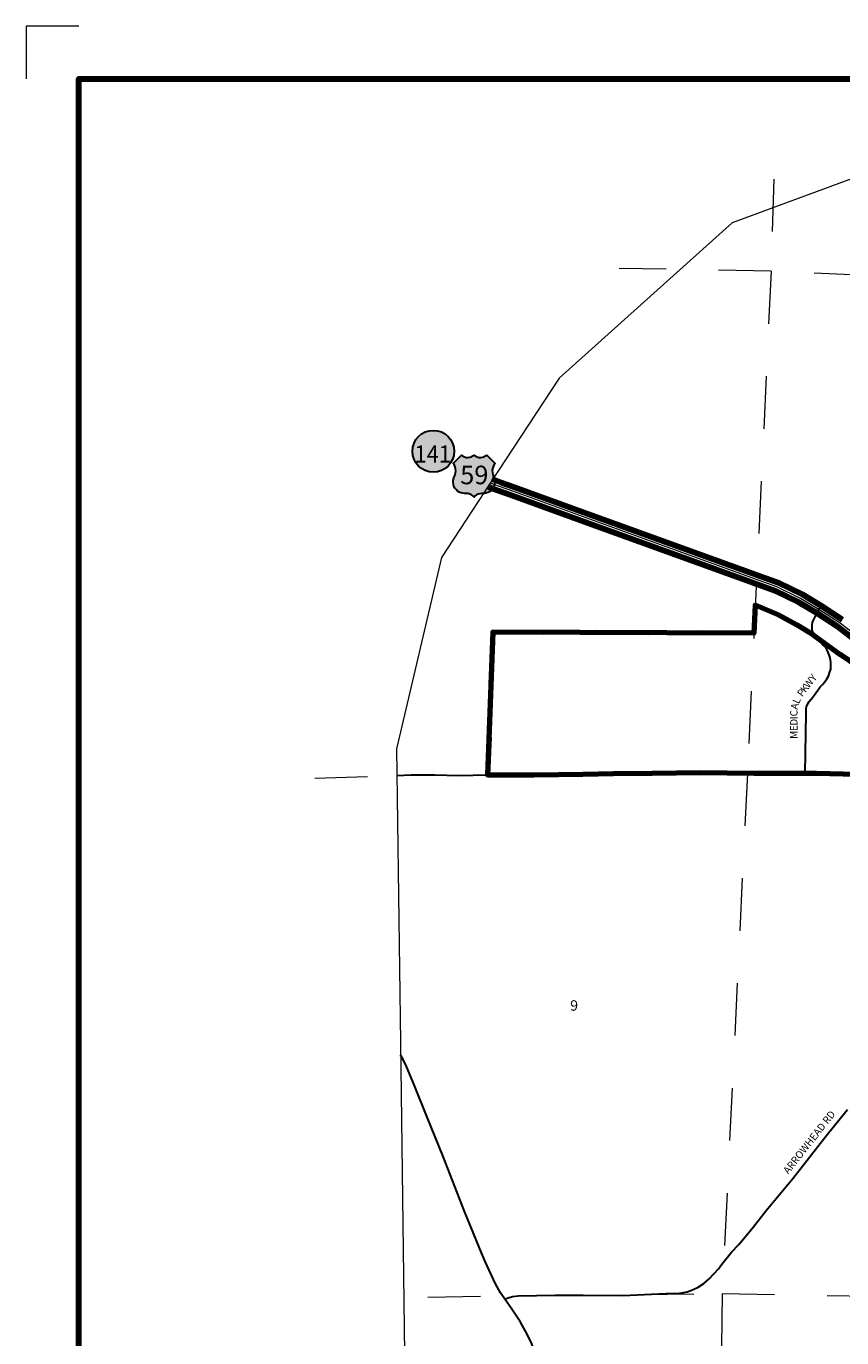
# Model space of a CAD drawing. Extents: x 91.21 to 98.41, y 137.27 to 142.26.
# Drawn here: x 91.21 to 92.76, y 139.57 to 142.07 of the extents above; entities that cross this region are included whole.
import ezdxf
from ezdxf.enums import TextEntityAlignment as Align

# ---------------------------------------------------------------- set-up
doc = ezdxf.new("R2010")
doc.units = ezdxf.units.MI
doc.header["$MEASUREMENT"] = 0
doc.linetypes.add('DASHED', pattern=[0.187, 0.125, -0.062])
doc.linetypes.add('DOT', pattern=[0.025, 0.005, -0.02])
for name, color, linetype, lineweight in [('tdCiCityCartoExten', 7, 'Continuous', 30), ('tdCiCityStreetCL', 7, 'Continuous', 30), ('tdCiCityStreetTxt', 7, 'Continuous', 0), ('tdCiCorpBndry', 7, 'Continuous', 80), ('tdCiCorpBndryPart', 40, 'DASHED', 80), ('tdCiMapFrame', 7, 'Continuous', 0), ('tdCiMapPltShpe', 31, 'Continuous', 13), ('tdCiPriCL', 1, 'Continuous', 13), ('tdCiPriDiv', 1, 'Continuous', 120), ('tdCiPriDivCL', 2, 'Continuous', 13), ('tdCiSecCL', 241, 'Continuous', 30), ('tdCiSecText', 241, 'Continuous', 0), ('tdCiSectLine', 7, 'DOT', 13), ('tdCiSectNmbr', 7, 'Continuous', 0), ('tdCiShieldPriStRte', 7, 'Continuous', 0), ('tdCiShieldPriUsRte', 7, 'Continuous', 0)]:
    doc.layers.add(name, color=color, linetype=linetype, lineweight=lineweight)
doc.styles.add('Straight CC', font='verdana.ttf')
doc.styles.add('Style-GEOMETRICFUTURA_211_L_L', font='GEOMETRICFUTURA_211_L_L.shx')
doc.styles.add('Style-Trebuchet MS', font='trebuc.ttf')

# ---------------------------------------------------------------- blocks, each defined once
blk = doc.blocks.new('SHIELD_ST_3')
at = {"layer": 'tdCiShieldPriStRte', "linetype": 'Continuous', "lineweight": 30, "ltscale": 0.05}
h = blk.add_hatch(color=7, dxfattribs=at)
edge = h.paths.add_edge_path()
edge.add_arc((0, 0), 0.0398, 0, 360)
at = {"layer": 'tdCiShieldPriStRte', "color": 7, "linetype": 'Continuous', "lineweight": 30, "ltscale": 0.05}
blk.add_circle((0, 0), 0.0398, dxfattribs=at)
at = {"layer": 'tdCiShieldPriStRte', "color": 7, "linetype": 'Continuous', "lineweight": 0, "insert": (-0.0011, -0.0052), "char_height": 0.032458, "attachment_point": 5, "line_spacing_factor": 0.6, "style": 'Style-Trebuchet MS'}
blk.add_mtext('\\H1x;\\W0.941176;\\T1.096;141', dxfattribs=at)
blk = doc.blocks.new('SHIELD_US_2')
at = {"layer": 'tdCiShieldPriUsRte', "linetype": 'Continuous', "lineweight": 30, "ltscale": 0.05}
blk.add_hatch(color=7, dxfattribs=at).paths.add_polyline_path([(0, -0.0399), (-0.0024, -0.0375), (-0.0051, -0.0355), (-0.0082, -0.0341), (-0.0115, -0.0333), (-0.0144, -0.0331), (-0.0179, -0.0331), (-0.0216, -0.0327), (-0.0251, -0.0318), (-0.0285, -0.0303), (-0.0316, -0.0283), (-0.0343, -0.0257), (-0.0365, -0.0228), (-0.0382, -0.0195), (-0.0394, -0.016), (-0.0399, -0.0123), (-0.0398, -0.0086), (-0.0391, -0.005), (-0.0378, -0.0016), (-0.0358, 0.0028), (-0.035, 0.0064), (-0.0347, 0.0101), (-0.035, 0.0137), (-0.036, 0.0173), (-0.0375, 0.0207), (-0.0399, 0.0241), (-0.032, 0.032), (-0.0241, 0.0399), (-0.0213, 0.038), (-0.0182, 0.0366), (-0.015, 0.0357), (-0.0116, 0.0355), (-0.0082, 0.0359), (-0.005, 0.0369), (-0.002, 0.0385), (0, 0.0399), (0.0028, 0.038), (0.0059, 0.0366), (0.0091, 0.0357), (0.0127, 0.0355), (0.0159, 0.0359), (0.0191, 0.0369), (0.0221, 0.0385), (0.0241, 0.0399), (0.0399, 0.0241), (0.0378, 0.0211), (0.0362, 0.0178), (0.0351, 0.0142), (0.0347, 0.0106), (0.0349, 0.0069), (0.0357, 0.0033), (0.0371, -0.0002), (0.0388, -0.004), (0.0397, -0.0076), (0.0399, -0.0113), (0.0396, -0.0149), (0.0386, -0.0185), (0.0371, -0.0219), (0.035, -0.0249), (0.0324, -0.0276), (0.0294, -0.0298), (0.0261, -0.0314), (0.0226, -0.0325), (0.019, -0.033), (0.0144, -0.0331), (0.0111, -0.0334), (0.0078, -0.0343), (0.0048, -0.0358), (0.002, -0.0378)])
at = {"layer": 'tdCiShieldPriUsRte', "color": 7, "linetype": 'Continuous', "lineweight": 30, "ltscale": 0.05}
blk.add_lwpolyline([(-0.032, 0.032), (-0.0241, 0.0399), (-0.0213, 0.038), (-0.0182, 0.0366), (-0.015, 0.0357), (-0.0116, 0.0355), (-0.0082, 0.0359), (-0.005, 0.0369), (-0.002, 0.0385), (0, 0.0399), (0.0028, 0.038), (0.0059, 0.0366), (0.0091, 0.0357), (0.0127, 0.0355), (0.0159, 0.0359), (0.0191, 0.0369), (0.0221, 0.0385), (0.0241, 0.0399), (0.0399, 0.0241), (0.0378, 0.0211), (0.0362, 0.0178), (0.0351, 0.0142), (0.0347, 0.0106), (0.0349, 0.0069), (0.0357, 0.0033), (0.0371, -0.0002), (0.0388, -0.004), (0.0397, -0.0076), (0.0399, -0.0113), (0.0396, -0.0149), (0.0386, -0.0185), (0.0371, -0.0219), (0.035, -0.0249), (0.0324, -0.0276), (0.0294, -0.0298), (0.0261, -0.0314), (0.0226, -0.0325), (0.019, -0.033), (0.0144, -0.0331), (0.0111, -0.0334), (0.0078, -0.0343), (0.0048, -0.0358), (0.002, -0.0378), (0, -0.0399), (-0.0024, -0.0375), (-0.0051, -0.0355), (-0.0082, -0.0341), (-0.0115, -0.0333), (-0.0144, -0.0331), (-0.0179, -0.0331), (-0.0216, -0.0327), (-0.0251, -0.0318), (-0.0285, -0.0303), (-0.0316, -0.0283), (-0.0343, -0.0257), (-0.0365, -0.0228), (-0.0382, -0.0195), (-0.0394, -0.016), (-0.0399, -0.0123), (-0.0398, -0.0086), (-0.0391, -0.005), (-0.0378, -0.0016), (-0.0358, 0.0028), (-0.035, 0.0064), (-0.0347, 0.0101), (-0.035, 0.0137), (-0.036, 0.0173), (-0.0375, 0.0207), (-0.0399, 0.0241), (-0.032, 0.032)], close=True, dxfattribs=at)
at = {"layer": 'tdCiShieldPriUsRte', "color": 7, "linetype": 'Continuous', "lineweight": 0, "insert": (0.0005, 0.0023), "char_height": 0.035406, "attachment_point": 5, "line_spacing_factor": 0.6, "style": 'Straight CC'}
blk.add_mtext('\\fTrebuchet MS|b0|i0|c00|p39;\\T1.090;59', dxfattribs=at)
blk = doc.blocks.new('FR2335')
at = {"layer": 'tdCiMapFrame', "color": 1, "linetype": 'Continuous', "lineweight": 13, "ltscale": 0.05}
blk.add_lwpolyline([(-7, 4.7), (-7.1, 4.7), (-7.1, 4.6)], dxfattribs=at)
at = {"layer": 'tdCiMapFrame', "color": 40, "linetype": 'Continuous', "lineweight": 200, "ltscale": 0.05}
blk.add_lwpolyline([(0, 4.6), (0, 0), (-7, 0), (-7, 4.6), (0, 4.6)], dxfattribs=at)

msp = doc.modelspace()

# ---------------------------------------------------------------- linework, layer by layer
at = {"layer": 'tdCiCityCartoExten', "color": 241, "linetype": 'Continuous', "ltscale": 0.05}
msp.add_line((92.7158, 140.9606), (92.7201, 140.9674), dxfattribs=at)
at = {"layer": 'tdCiCityStreetCL', "color": 7, "linetype": 'Continuous', "lineweight": 30, "ltscale": 0.05}
msp.add_lwpolyline([(92.6901, 140.6488), (92.6915, 140.7622), (92.6915, 140.7675), (92.6917, 140.7722), (92.6923, 140.7748), (92.6938, 140.7787), (92.6948, 140.7808), (92.6977, 140.785), (92.7011, 140.7895), (92.7037, 140.7927), (92.7076, 140.7981), (92.7137, 140.8065), (92.7187, 140.813), (92.7231, 140.8174), (92.7266, 140.8221), (92.7309, 140.8282), (92.7342, 140.8331), (92.7363, 140.8399), (92.7384, 140.8467), (92.7384, 140.8533), (92.7386, 140.8599), (92.7379, 140.8641), (92.7372, 140.8681), (92.7353, 140.8737), (92.7339, 140.8784), (92.732, 140.8828), (92.7297, 140.8866), (92.7271, 140.8899), (92.7229, 140.8938), (92.7182, 140.899), (92.7135, 140.9028), (92.7067, 140.9108)], dxfattribs=at)
at = {"layer": 'tdCiCorpBndry', "color": 7, "linetype": 'Continuous', "lineweight": 80, "ltscale": 0.05}
msp.add_lwpolyline([(92.8117, 140.8372), (92.7565, 140.8747), (92.7049, 140.9121), (92.6749, 140.9305), (92.6396, 140.9497), (92.5947, 140.9686), (92.5922, 140.9153), (92.0957, 140.9172), (92.0855, 140.6453), (92.174, 140.6455), (92.267, 140.6467), (92.3254, 140.6482), (92.3989, 140.649), (92.4907, 140.6502), (92.592, 140.6487), (92.6766, 140.649), (92.7114, 140.6485), (92.8891, 140.6444)], dxfattribs=at)
at = {"layer": 'tdCiCorpBndryPart', "ltscale": 0.05}
msp.add_lwpolyline([(92.8117, 140.8372), (92.7565, 140.8747), (92.7049, 140.9121), (92.6749, 140.9305), (92.6396, 140.9497), (92.5947, 140.9686), (92.5922, 140.9153), (92.0957, 140.9172), (92.0855, 140.6453), (92.0855, 140.6453)], dxfattribs=at)
at = {"layer": 'tdCiMapPltShpe', "color": 162, "linetype": 'Continuous', "lineweight": 13, "ltscale": 0.05}
msp.add_lwpolyline([(96.4018, 141.4881), (95.4131, 141.7587), (94.09, 141.8277), (93.7424, 141.8101), (93.6215, 141.8001), (93.5718, 141.8015), (93.1894, 141.8948), (93.1268, 141.895), (92.9686, 141.8928), (92.8019, 141.7894), (92.5508, 141.6965), (92.2216, 141.401), (92.0901, 141.2011), (91.998, 141.059), (91.9121, 140.6949), (91.9121, 140.6949), (91.9195, 140.1365), (91.9195, 140.1365), (91.9327, 139.1487)], dxfattribs=at)
at = {"layer": 'tdCiPriCL', "color": 1, "linetype": 'Continuous', "lineweight": 13, "ltscale": 0.05}
msp.add_lwpolyline([(93.2419, 140.4845), (93.1994, 140.5273), (93.1176, 140.6042), (93.0736, 140.6451), (93.0736, 140.6451), (93.0677, 140.6506), (93.0674, 140.6509), (93.0598, 140.6585), (93.0204, 140.6957), (93.0055, 140.7093), (92.9442, 140.7671), (92.8996, 140.8099), (92.8579, 140.8478), (92.8022, 140.8987), (92.7562, 140.9342), (92.7158, 140.9606), (92.681, 140.9815), (92.6358, 141.0034), (92.5956, 141.018), (92.2728, 141.1348), (92.1333, 141.1853), (92.1079, 141.1945), (92.0923, 141.2002), (92.0901, 141.2011)], dxfattribs=at)
at = {"layer": 'tdCiPriDiv', "color": 1, "linetype": 'Continuous', "lineweight": 120, "ltscale": 0.05}
for points in [[(92.7609, 140.9407), (92.7201, 140.9674), (92.6848, 140.9886), (92.6389, 141.0108), (92.5983, 141.0255), (92.2756, 141.1424), (92.136, 141.1929), (92.1107, 141.202), (92.0952, 141.2076), (92.0933, 141.2085)], [(92.797, 140.8925), (92.7516, 140.9277), (92.7116, 140.9539), (92.6772, 140.9745), (92.6327, 140.9961), (92.5929, 141.0105), (92.2701, 141.1273), (92.1306, 141.1778), (92.1052, 141.187), (92.0893, 141.1928), (92.0869, 141.1938)]]:
    msp.add_lwpolyline(points, dxfattribs=at)
at = {"layer": 'tdCiPriDivCL', "color": 2, "linetype": 'Continuous', "lineweight": 13, "ltscale": 0.05}
msp.add_lwpolyline([(93.2419, 140.4845), (93.1994, 140.5273), (93.1176, 140.6042), (93.0736, 140.6451), (93.0736, 140.6451), (93.0677, 140.6506), (93.0674, 140.6509), (93.0598, 140.6585), (93.0204, 140.6957), (93.0055, 140.7093), (92.9442, 140.7671), (92.8996, 140.8099), (92.8579, 140.8478), (92.8022, 140.8987), (92.7562, 140.9342), (92.7158, 140.9606), (92.681, 140.9815), (92.6358, 141.0034), (92.5956, 141.018), (92.2728, 141.1348), (92.1333, 141.1853), (92.1079, 141.1945), (92.0923, 141.2002), (92.0901, 141.2011)], dxfattribs=at)
at = {"layer": 'tdCiSecCL', "color": 241, "linetype": 'Continuous', "lineweight": 30, "ltscale": 0.05}
for points in [[(92.7067, 140.9108), (92.7046, 140.9171), (92.7034, 140.9222), (92.7032, 140.9267), (92.7032, 140.9309), (92.7041, 140.9356), (92.706, 140.9403), (92.7093, 140.9475), (92.7158, 140.9606)], [(91.9127, 140.6445), (91.94, 140.6458), (91.9844, 140.6458), (92.0305, 140.6445), (92.0855, 140.6453), (92.0871, 140.6453), (92.174, 140.6455), (92.267, 140.6467), (92.3254, 140.6482), (92.3989, 140.649), (92.4907, 140.6502), (92.592, 140.6487), (92.6766, 140.649), (92.6852, 140.6489), (92.6901, 140.6488), (92.7494, 140.648), (92.8386, 140.6453), (92.8891, 140.6442)], [(92.1184, 139.6474), (92.1101, 139.6591), (92.1004, 139.6766), (92.0807, 139.719), (92.0708, 139.7432), (92.0412, 139.8162), (92.0011, 139.919), (91.9707, 139.994), (91.9456, 140.0556), (91.931, 140.0904), (91.9244, 140.1047), (91.9198, 140.1116)], [(92.1184, 139.6474), (92.1249, 139.6501), (92.1328, 139.6526), (92.1434, 139.6538), (92.2132, 139.6548), (92.2674, 139.6548), (92.3427, 139.6546), (92.4249, 139.6582), (92.4317, 139.6583), (92.4514, 139.659), (92.4655, 139.6612), (92.4756, 139.6649), (92.4864, 139.6703), (92.4973, 139.6773), (92.5069, 139.6861), (92.5249, 139.7051), (92.5311, 139.7141), (92.5498, 139.7367), (92.5636, 139.7517), (92.5912, 139.7845), (92.6159, 139.8163), (92.6665, 139.8773), (92.7298, 139.9581), (92.7565, 139.9912), (92.7706, 140.0081)], [(92.2097, 139.2665), (92.2082, 139.281), (92.2058, 139.3357), (92.2057, 139.3377), (92.2056, 139.3396), (92.2045, 139.3659), (92.2033, 139.4117), (92.2011, 139.4334), (92.1954, 139.4613), (92.1897, 139.4845), (92.1803, 139.5254), (92.1737, 139.5516), (92.1695, 139.5622), (92.1606, 139.5807), (92.148, 139.6034), (92.1318, 139.6285), (92.1184, 139.6474)]]:
    msp.add_lwpolyline(points, dxfattribs=at)
at = {"layer": 'tdCiSectLine', "color": 7, "linetype": 'DOT', "lineweight": 13, "ltscale": 0.05}
for p, q in [((91.757, 140.639), (91.9127, 140.6445)), ((91.9717, 139.6514), (92.1434, 139.6538))]:
    msp.add_line(p, q, dxfattribs=at)
for points in [[(92.6303, 141.7798), (92.6251, 141.6042), (92.5799, 140.6484), (92.532, 139.6574), (92.5168, 138.6569), (92.5151, 138.5527)], [(93.9773, 141.5508), (93.606, 141.5597), (92.6251, 141.6042), (92.3357, 141.6096)], [(92.3782, 139.6561), (92.5316, 139.6579), (93.5187, 139.6403), (93.7822, 139.6428)]]:
    msp.add_lwpolyline(points, dxfattribs=at)

# ---------------------------------------------------------------- block references
at = {"layer": 'tdCiMapFrame', "color": 40, "linetype": 'Continuous', "lineweight": 200, "ltscale": 0.05}
msp.add_blockref('FR2335', (98.3075, 137.3707), dxfattribs=at)
at = {"layer": 'tdCiShieldPriStRte', "color": 7, "linetype": 'Continuous', "lineweight": 30, "ltscale": 0.05}
msp.add_blockref('SHIELD_ST_3', (91.9822, 141.2616), dxfattribs=at)
at = {"layer": 'tdCiShieldPriUsRte', "color": 7, "linetype": 'Continuous', "lineweight": 30, "ltscale": 0.05}
msp.add_blockref('SHIELD_US_2', (92.0597, 141.2142), dxfattribs=at)

# ---------------------------------------------------------------- texts
at = {"layer": 'tdCiCityStreetTxt', "color": 7, "linetype": 'Continuous', "lineweight": 0, "style": 'Style-GEOMETRICFUTURA_211_L_L'}
for s, rotation, p in [('W', 52.7007, (92.7019, 140.8158)), ('Y', 51.6841, (92.7101, 140.8263)), ('P', 52.4116, (92.6881, 140.7976)), ('K', 52.9628, (92.6943, 140.8057)), ('A', 78.6906, (92.6767, 140.7747)), ('L', 65.6084, (92.6799, 140.7841)), ('C', 90, (92.6753, 140.7628)), ('I', 90, (92.6753, 140.7539)), ('D', 90, (92.6753, 140.7456)), ('E', 90, (92.6753, 140.7344)), ('M', 90, (92.6753, 140.7218))]:
    msp.add_text(s, height=0.014, rotation=rotation, dxfattribs=at).set_placement(p, align=Align.CENTER)
at = {"layer": 'tdCiSecText', "color": 241, "linetype": 'Continuous', "lineweight": 0, "style": 'Style-GEOMETRICFUTURA_211_L_L'}
msp.add_text('ARROWHEAD RD', height=0.014, rotation=51.7664, dxfattribs=at).set_placement((92.6578, 139.8844))
at = {"layer": 'tdCiSectNmbr', "color": 7, "linetype": 'Continuous', "lineweight": 0, "style": 'Style-GEOMETRICFUTURA_211_L_L'}
msp.add_text('9', height=0.02, rotation=358.6837, dxfattribs=at).set_placement((92.2423, 140.1966))

doc.saveas('drawing.dxf')
